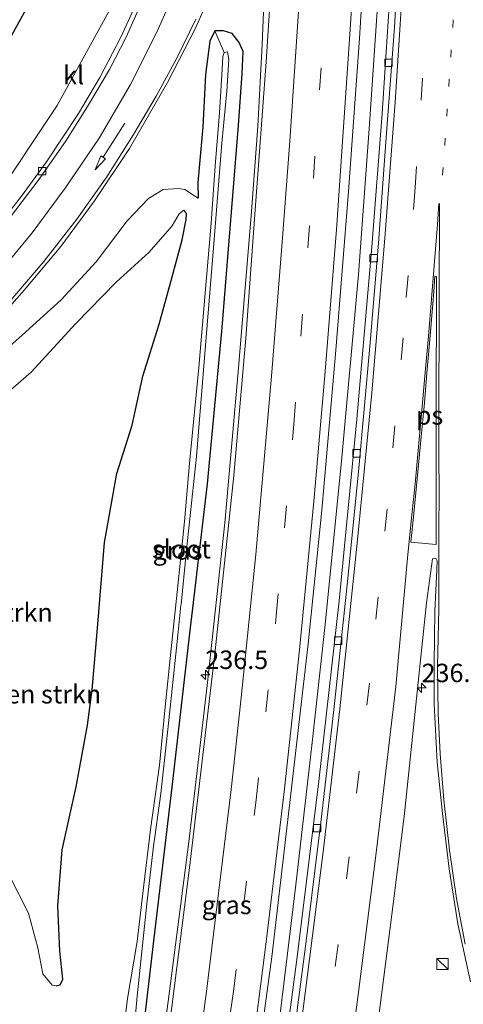
# Model space of a CAD drawing. Units: metres. Extents: x 80000 to 90006, y 387500 to 393751.
# Drawn here: x 80553 to 80613, y 388445 to 388578 of the extents above; entities that cross this region are included whole.
import ezdxf
from ezdxf.enums import TextEntityAlignment as Align

# ---------------------------------------------------------------- set-up
doc = ezdxf.new("R2010")
doc.units = ezdxf.units.M
doc.linetypes.add('VW-1-3_STREEP', pattern=[4, 1, -3])
doc.linetypes.add('VW-3-9_STREEP', pattern=[12, 3, -9])
doc.layers.get('0').update_dxf_attribs({"lineweight": 25})
for name, color, linetype, lineweight in [('B-ME-AM-KILOMETR-S-B1', 7, 'Continuous', 18), ('B-ME-BV-GELEIDECONSTRUCTIE-GELEIDERAIL-L-B1', 213, 'BV-GELEIDERAIL', 18), ('B-ME-GR-BOMENSTRUIKEN-GV-B6', 93, 'Continuous', 18), ('B-ME-GR-BOOM-GV-B6', 93, 'Continuous', 18), ('B-ME-GW-INSTEEKWATERGANG-L-B1', 10, 'Continuous', 25), ('B-ME-GW-KRUINLIJN-L-B1', 93, 'Continuous', 18), ('B-ME-GW-TEENLIJN-L-B1', 93, 'Continuous', 18), ('B-ME-IE-GRASLAND-GV-B6', 93, 'Continuous', 18), ('B-ME-IE-INRICHTINGSELEMENT-S-B1', 253, 'Continuous', 18), ('B-ME-KG-KADASTRAAL-OPNAMEDTMGRENS-L-B1', 10, 'Continuous', 25), ('B-ME-OG-WATER-GV-B6', 153, 'Continuous', 18), ('B-ME-VH-VERH_SOORT-BETON-OVERIG-GV-B6', 8, 'IE-TERREINAFSCHEIDING-NATUURLIJK-HOUTWAL', 18), ('B-ME-VH-VERH_SOORT-BITUMEN-GV-B6', 8, 'IE-TERREINAFSCHEIDING-NATUURLIJK-HOUTWAL', 18), ('B-ME-VH-VERH_SOORT-KLINKERS-GV-B6', 8, 'IE-TERREINAFSCHEIDING-NATUURLIJK-HOUTWAL', 18), ('B-ME-VV-KOLK-S-B1', 8, 'Continuous', 18), ('B-ME-VW-MARKERING-13STREEP-045-L-B1', 255, 'VW-1-3_STREEP', 18), ('B-ME-VW-MARKERING-39STREEP-015-L-B1', 255, 'VW-3-9_STREEP', 18), ('B-ME-VW-MARKERING-PIJLRD750-S-B1', 7, 'Continuous', 18), ('B-ME-VW-MARKERING-STREEP-015-L-B1', 7, 'Continuous', 18), ('B-ME-VW-MARKERING-VLAKMARK-GV-B6', 7, 'Continuous', 18)]:
    doc.layers.add(name, color=color, linetype=linetype, lineweight=lineweight)
doc.styles.add('NLCS-ISO', font='NLCS-ISO.TTF')
doc.linetypes.add('BV-GELEIDERAIL', pattern='A,10,-3,[108,NLCS.SHX,S=1,R=0,X=0,Y=0],-3', length=16)
doc.linetypes.add('IE-TERREINAFSCHEIDING-NATUURLIJK-HOUTWAL', pattern='A,7,-1.5,[67,NLCS.SHX,S=0.75,R=45,X=0,Y=0],-1.5,7,-1.5,[70,NLCS.SHX,S=0.75,R=0,X=0,Y=0],-1.5', length=20)

# ---------------------------------------------------------------- blocks, each defined once
blk = doc.blocks.new('kast')
blk.add_line((-0.75, -0.75), (0.75, 0.75))
blk.add_lwpolyline([(-0.75, 0.75), (0.75, 0.75), (0.75, -0.75), (-0.75, -0.75)], close=True)
blk = doc.blocks.new('hecto')
for p, q in [((0, 0.625), (-0.625, 0)), ((0, -0.625), (0, 0.625)), ((-0.625, 0), (0.625, 0)), ((0.625, 0), (0, -0.625))]:
    blk.add_line(p, q)
blk = doc.blocks.new('kolk')
blk.add_lwpolyline([(-0.5, -0.5), (0.5, -0.5), (0.5, 0.5), (-0.5, 0.5)], close=True)
blk = doc.blocks.new('pijl')
for p, q in [((0, 0, 0.1), (5.45, 0, 0.1)), ((7.5, 0, 0.1), (5.45, 0.375, 0.1)), ((5.45, 0.375, 0.1), (5.45, -0.375, 0.1)), ((5.45, -0.375, 0.1), (7.5, 0, 0.1))]:
    blk.add_line(p, q)

msp = doc.modelspace()

# ---------------------------------------------------------------- linework, layer by layer
at = {"layer": 'B-ME-BV-GELEIDECONSTRUCTIE-GELEIDERAIL-L-B1'}
for points in [[(80605.7956, 388652.3974, 8.544), (80605.0218, 388638.9898, 8.552), (80603.5768, 388616.6248, 8.607), (80601.9635, 388591.4086, 8.584), (80600.044, 388563.4368, 8.619), (80598.6133, 388543.6872, 8.615), (80596.2934, 388518.3705, 8.576), (80594.0082, 388495.7912, 8.576), (80592.274, 388479.8137, 8.607), (80590.0905, 388460.8912, 8.623), (80587.2218, 388437.4644, 8.584), (80584.5006, 388418.6909, 8.6212), (80583.1827, 388409.8013, 8.639), (80578.9353, 388381.9217, 8.584), (80576.415, 388367.7126, 8.631), (80573.888, 388353.213, 8.646), (80570.9152, 388337.4778, 8.65), (80569.712, 388330.8884, 8.674), (80567.222, 388323.18, 8.666), (80560.134, 388290.377, 8.686), (80559.21, 388283.649, 8.654), (80558.8736, 388277.2164, 8.65), (80557.4831, 388270.8881, 8.623), (80555.8839, 388264.0653, 8.635)], [(80566.594, 388406.082, 7.916), (80567.694, 388412.346, 8.128), (80569.075, 388419.976, 8.442), (80570.226, 388426.835, 8.623), (80572.772, 388445.065, 8.623), (80575.559, 388466.74, 8.56), (80578.068, 388487.959, 8.599), (80580.433, 388510.006, 8.568), (80582.263, 388530.459, 8.568), (80584.057, 388552.208, 8.56), (80584.951, 388563.783, 8.509), (80585.511, 388574.864, 8.148), (80585.941, 388584.898, 7.803)]]:
    msp.add_polyline3d(points, dxfattribs=at)
at = {"layer": 'B-ME-GR-BOMENSTRUIKEN-GV-B6'}
for points in [[(80547.438, 388530.569, 8.529), (80552.931, 388535.471, 8.203), (80558.255, 388540.23, 7.999), (80562.989, 388545.377, 7.932), (80567.197, 388550.947, 7.908), (80570.106, 388553.995, 7.881), (80572.096, 388555.215, 7.873), (80574.145, 388555.316, 7.877), (80575.043, 388555.223, 7.877), (80576.323, 388554.356, 7.854), (80576.83, 388554.049, 7.854), (80576.801, 388556.155, 7.842), (80577.447, 388563.711, 7.881), (80577.844, 388570.807, 7.838), (80578.418, 388575.331, 7.795), (80579.09, 388576.708, 7.704), (80580.345, 388573.769, 6.704), (80580.204, 388573.225, 6.704), (80580.087, 388571.522, 6.704), (80579.709, 388565.582, 6.704), (80579.158, 388558.433, 6.704), (80578.595, 388550.654, 6.704), (80577.786, 388541.147, 6.704), (80576.94, 388531.072, 6.704), (80575.646, 388518.073, 6.704), (80574.968, 388510.181, 6.704), (80574.067, 388501.478, 6.704), (80573.163, 388492.897, 6.704), (80572.307, 388484.607, 6.704), (80571.58, 388477.118, 6.704), (80570.345, 388468.415, 6.704), (80569.456, 388460.892, 6.704), (80568.551, 388453.233, 6.704), (80567.254, 388445.512, 6.704), (80566.718, 388441.099, 6.704)], [(80557.57, 388447.196, 11.198), (80558.119, 388447.346, 11.194), (80558.462, 388448.105, 11.288), (80558.074, 388451.903, 11.904), (80557.769, 388458.077, 12.591), (80558.358, 388465.669, 13.062), (80560.292, 388474.182, 13.717), (80561.817, 388482.562, 14.125), (80562.457, 388487.368, 14.031), (80563.166, 388495.718, 13.811), (80564.131, 388507.323, 12.999), (80565.81, 388516.689, 12.171), (80567.888, 388523.244, 11.331), (80569.32, 388529.873, 10.507), (80571.554, 388536.95, 9.859), (80573.321, 388543.347, 9.376), (80574.652, 388548.374, 9.204), (80575.208, 388551.155, 9.172), (80575.235, 388551.909, 9.161), (80574.897, 388552.393, 8.317), (80574.235, 388551.884, 8.332), (80573.295, 388550.272, 8.584), (80570.201, 388546.704, 9.215), (80565.721, 388542.652, 10.012), (80560.24, 388537.029, 11.355), (80554.167, 388530.417, 11.767), (80548.222, 388525.307, 11.468)], [(80551.304, 388461.927, 12.234), (80553.816, 388457.06, 12.281), (80555.09, 388452.347, 11.621), (80555.756, 388448.848, 11.374), (80557.002, 388447.324, 11.217), (80557.57, 388447.196, 11.198)]]:
    msp.add_polyline3d(points, dxfattribs=at)
at = {"layer": 'B-ME-GR-BOOM-GV-B6'}
for points in [[(80550.543, 388574.324, 10.935), (80555.476, 388583.335, 11.048)], [(80568.633, 388580.88, 7.406), (80566.35, 388575.863, 7.453), (80563.477, 388570.4, 7.559), (80560.588, 388565.493, 7.571), (80556.256, 388558.95, 7.759), (80552.879, 388554.317, 7.905), (80549.278, 388549.798, 7.983)], [(80564.964, 388579.839, 7.434), (80557.72, 388566.613, 7.5), (80548.567, 388552.963, 7.834)], [(80548.567, 388552.963, 7.834), (80557.72, 388566.613, 7.5), (80564.964, 388579.839, 7.434)], [(80548.222, 388525.307, 11.468), (80554.167, 388530.417, 11.767), (80560.24, 388537.029, 11.355), (80565.721, 388542.652, 10.012), (80570.201, 388546.704, 9.215), (80573.295, 388550.272, 8.584), (80574.235, 388551.884, 8.332), (80574.897, 388552.393, 8.317), (80575.235, 388551.909, 9.161), (80575.208, 388551.155, 9.172), (80574.652, 388548.374, 9.204), (80573.321, 388543.347, 9.376), (80571.554, 388536.95, 9.859), (80569.32, 388529.873, 10.507), (80567.888, 388523.244, 11.331), (80565.81, 388516.689, 12.171), (80564.131, 388507.323, 12.999), (80563.166, 388495.718, 13.811), (80562.457, 388487.368, 14.031), (80561.817, 388482.562, 14.125), (80560.292, 388474.182, 13.717), (80558.358, 388465.669, 13.062), (80557.769, 388458.077, 12.591), (80558.074, 388451.903, 11.904), (80558.462, 388448.105, 11.288), (80558.119, 388447.346, 11.194), (80557.57, 388447.196, 11.198), (80557.002, 388447.324, 11.217), (80555.756, 388448.848, 11.374), (80555.09, 388452.347, 11.621), (80553.816, 388457.06, 12.281), (80551.304, 388461.927, 12.234)]]:
    msp.add_polyline3d(points, dxfattribs=at)
at = {"layer": 'B-ME-GW-INSTEEKWATERGANG-L-B1'}
for points in [[(80565.128, 388435.961, 7.783), (80566.146, 388435.845, 7.779), (80567.542, 388435.818, 7.775), (80568.544, 388436.714, 7.748), (80569.105, 388438.624, 7.748), (80570.85, 388453.696, 7.704), (80573.288, 388474.172, 7.634), (80575.616, 388494.245, 7.63), (80578.101, 388515.288, 7.661), (80580.068, 388535.942, 7.689), (80581.519, 388554.407, 7.799), (80582.295, 388563.87, 7.661), (80582.819, 388570.935, 7.673), (80582.956, 388573.937, 7.657), (80582.376, 388575.12, 7.602), (80581.434, 388576.342, 7.606), (80580.294, 388576.699, 7.661), (80579.09, 388576.708, 7.704), (80578.418, 388575.331, 7.795), (80577.844, 388570.807, 7.838), (80577.447, 388563.711, 7.881), (80576.801, 388556.155, 7.842), (80576.83, 388554.049, 7.854)], [(80557.57, 388447.196, 11.198), (80558.119, 388447.346, 11.194), (80558.462, 388448.105, 11.288), (80558.074, 388451.903, 11.904), (80557.769, 388458.077, 12.591), (80558.358, 388465.669, 13.062), (80560.292, 388474.182, 13.717), (80561.817, 388482.562, 14.125), (80562.457, 388487.368, 14.031), (80563.166, 388495.718, 13.811), (80564.131, 388507.323, 12.999), (80565.81, 388516.689, 12.171), (80567.888, 388523.244, 11.331), (80569.32, 388529.873, 10.507), (80571.554, 388536.95, 9.859), (80573.321, 388543.347, 9.376), (80574.652, 388548.374, 9.204), (80575.208, 388551.155, 9.172), (80575.235, 388551.909, 9.161)]]:
    msp.add_polyline3d(points, dxfattribs=at)
at = {"layer": 'B-ME-GW-KRUINLIJN-L-B1'}
for points in [[(80548.222, 388525.307, 11.468), (80554.167, 388530.417, 11.767), (80560.24, 388537.029, 11.355), (80565.721, 388542.652, 10.012), (80570.201, 388546.704, 9.215), (80573.295, 388550.272, 8.584), (80574.235, 388551.884, 8.332), (80574.897, 388552.393, 8.317), (80575.235, 388551.909, 9.161)], [(80557.57, 388447.196, 11.198), (80557.002, 388447.324, 11.217), (80555.756, 388448.848, 11.374), (80555.09, 388452.347, 11.621), (80553.816, 388457.06, 12.281), (80551.304, 388461.927, 12.234)]]:
    msp.add_polyline3d(points, dxfattribs=at)
at = {"layer": 'B-ME-GW-TEENLIJN-L-B1'}
for points in [[(80457.87, 388466.715, 11.582), (80461.528, 388469.79, 11.535), (80468.708, 388476.45, 11.268), (80477.568, 388483.392, 11.001), (80486.952, 388490.611, 10.566), (80494.126, 388498.01, 10.258), (80496.724, 388500.69, 10.146), (80508.097, 388511.232, 9.769), (80520.28, 388521.92, 9.227), (80533.624, 388534.228, 8.654), (80540.887, 388542.032, 8.301), (80548.567, 388552.963, 7.834), (80557.72, 388566.613, 7.5), (80564.964, 388579.839, 7.434), (80570.353, 388591.858, 7.489), (80574.922, 388605.792, 7.508), (80578.172, 388617.88, 7.551), (80580.129, 388629.825, 7.517), (80581.123, 388635.89, 7.5), (80582.579, 388653.98, 7.47)], [(80576.83, 388554.049, 7.854), (80576.323, 388554.356, 7.854), (80575.043, 388555.223, 7.877), (80574.145, 388555.316, 7.877), (80572.096, 388555.215, 7.873), (80570.106, 388553.995, 7.881), (80567.197, 388550.947, 7.908), (80562.989, 388545.377, 7.932), (80558.255, 388540.23, 7.999), (80552.931, 388535.471, 8.203), (80547.438, 388530.569, 8.529)]]:
    msp.add_polyline3d(points, dxfattribs=at)
at = {"layer": 'B-ME-IE-GRASLAND-GV-B6'}
for points in [[(80591.774, 388493.608, 7.999), (80593.618, 388511.732, 7.995), (80595.515, 388533.417, 7.987), (80597.248, 388554.938, 7.991), (80598.748, 388575.694, 7.991), (80599.909, 388594.925, 7.975)], [(80587.114, 388588.686, 7.752), (80586.069, 388572.499, 7.752), (80584.57, 388552.431, 7.83), (80583.289, 388535.043, 7.814), (80581.696, 388516.405, 7.806), (80579.081, 388492.237, 7.806), (80575.675, 388463.2, 7.755), (80572.529, 388438.679, 7.814)], [(80603.184, 388586.333, 7.865), (80601.794, 388565.504, 7.865), (80600.423, 388547.414, 7.873), (80598.38, 388524.052, 7.885), (80595.987, 388499.432, 7.901), (80593.213, 388474.97, 7.877), (80590.226, 388450.775, 7.877), (80587.2, 388427.929, 7.877), (80583.842, 388405.132, 7.885), (80580.398, 388383.044, 7.893), (80576.533, 388360.889, 7.897), (80572.947, 388340.497, 7.857)], [(80459.222, 388455.194, 11.785), (80462.671, 388458.216, 11.665), (80474.068, 388468.236, 11.425), (80486.542, 388479.253, 10.938), (80499.898, 388491.056, 10.413), (80512.942, 388502.63, 9.863), (80524.264, 388512.737, 9.471), (80532.831, 388520.846, 9.121), (80540.219, 388527.742, 8.756), (80546.876, 388534.431, 8.474), (80553.234, 388541.555, 8.199), (80558.215, 388547.493, 8.058), (80562.774, 388553.655, 8.011), (80567.511, 388560.779, 7.924), (80572.69, 388569.692, 7.81), (80576.539, 388577.177, 7.783), (80579.572, 388584.254, 7.74)], [(80569.105, 388438.624, 7.748), (80570.85, 388453.696, 7.704), (80573.288, 388474.172, 7.634), (80575.616, 388494.245, 7.63), (80578.101, 388515.288, 7.661), (80580.068, 388535.942, 7.689), (80581.519, 388554.407, 7.799), (80582.295, 388563.87, 7.661), (80582.819, 388570.935, 7.673), (80582.956, 388573.937, 7.657), (80582.376, 388575.12, 7.602), (80581.434, 388576.342, 7.606), (80580.294, 388576.699, 7.661), (80579.09, 388576.708, 7.704), (80578.418, 388575.331, 7.795), (80577.844, 388570.807, 7.838), (80577.447, 388563.711, 7.881), (80576.801, 388556.155, 7.842), (80576.83, 388554.049, 7.854), (80576.323, 388554.356, 7.854), (80575.043, 388555.223, 7.877), (80574.145, 388555.316, 7.877), (80572.096, 388555.215, 7.873), (80570.106, 388553.995, 7.881), (80567.197, 388550.947, 7.908), (80562.989, 388545.377, 7.932), (80558.255, 388540.23, 7.999), (80552.931, 388535.471, 8.203), (80547.438, 388530.569, 8.529)], [(80580.345, 388573.769, 6.704), (80579.09, 388576.708, 7.704), (80580.294, 388576.699, 7.661), (80581.434, 388576.342, 7.606), (80582.376, 388575.12, 7.602), (80582.956, 388573.937, 7.657), (80582.819, 388570.935, 7.673), (80582.295, 388563.87, 7.661), (80581.519, 388554.407, 7.799), (80580.068, 388535.942, 7.689), (80578.101, 388515.288, 7.661), (80575.616, 388494.245, 7.63), (80573.288, 388474.172, 7.634), (80570.85, 388453.696, 7.704), (80569.105, 388438.624, 7.748)], [(80568.186, 388441.881, 6.704), (80568.552, 388445.832, 6.704), (80569.122, 388451.397, 6.704), (80569.848, 388458.35, 6.704), (80570.744, 388465.786, 6.704), (80571.76, 388473.274, 6.704), (80572.517, 388480.296, 6.704), (80573.216, 388486.63, 6.704), (80574.067, 388494.786, 6.704), (80574.497, 388498.825, 6.704), (80574.507, 388498.924, 6.704), (80575.266, 388506.35, 6.704), (80576.625, 388518.993, 6.704), (80577.834, 388534.04, 6.704), (80578.927, 388547.296, 6.704), (80580.055, 388561.499, 6.704), (80580.736, 388568.516, 6.704), (80580.987, 388572.851, 6.704), (80580.795, 388573.866, 6.704), (80580.345, 388573.769, 6.704)], [(80584.979, 388339.22, 8.148), (80586.663, 388348.68, 8.14), (80589.862, 388367.788, 8.124), (80592.736, 388385.076, 8.148), (80595.472, 388402.195, 8.156), (80598.046, 388418.853, 8.164), (80600.209, 388434.437, 8.132), (80601.536, 388444.567, 8.136), (80603.098, 388456.87, 8.148), (80604.783, 388470.186, 8.144), (80606.482, 388486.168, 8.152), (80607.808, 388499.133, 8.156), (80608.629, 388505.128, 8.124), (80609.069, 388505.217, 8.183), (80609.265, 388504.834, 8.171), (80609.212, 388503.61, 8.16), (80608.952, 388498.023, 8.101), (80608.853, 388490.803, 8.089), (80608.885, 388485.394, 8.046), (80609.277, 388477.534, 8.042), (80609.985, 388470.588, 8.05), (80610.879, 388463.079, 8.046), (80612.064, 388455.6, 8.073), (80613.81, 388447.743, 8.124)], [(80569.179, 388340.564, 8.026), (80572.535, 388359.166, 7.983), (80576.26, 388381.129, 7.983), (80579.896, 388404.079, 8.05), (80583.062, 388424.845, 8.011), (80584.494, 388433.861, 7.995), (80586.848, 388451.123, 8.022), (80589.422, 388473.27, 8.03), (80591.774, 388493.608, 7.999)]]:
    msp.add_polyline3d(points, dxfattribs=at)
at = {"layer": 'B-ME-KG-KADASTRAAL-OPNAMEDTMGRENS-L-B1'}
msp.add_polyline3d([(80457.441, 388439.275, 12.099), (80452.434, 388444.904, 11.964), (80451.908, 388444.728, 11.98), (80451.257, 388444.707, 11.979), (80450.63, 388444.907, 11.97), (80450.209, 388445.319, 11.944), (80450.046, 388445.953, 11.963), (80450.076, 388446.495, 11.949), (80450.246, 388446.998, 11.952), (80446.203, 388452.4553, 11.8645), (80446.1518, 388452.8128, 11.8517), (80446.017, 388453.0211, 11.851), (80445.7849, 388453.1499, 11.8554), (80441.7593, 388457.7172, 11.8425), (80440.437, 388458.2334, 11.844), (80438.7261, 388459.1732, 11.857), (80439.6672, 388461.0761, 12.0475), (80439.493, 388462.563, 12.187), (80531.807, 388546.355, 10.644), (80537.812, 388555.2, 10.672), (80544.862, 388564.731, 10.758), (80550.543, 388574.324, 10.935), (80555.476, 388583.335, 11.048)], dxfattribs=at)
at = {"layer": 'B-ME-OG-WATER-GV-B6'}
for points in [[(80566.718, 388441.099, 6.704), (80567.254, 388445.512, 6.704), (80568.551, 388453.233, 6.704), (80569.456, 388460.892, 6.704), (80570.345, 388468.415, 6.704), (80571.58, 388477.118, 6.704), (80572.307, 388484.607, 6.704), (80573.163, 388492.897, 6.704), (80574.067, 388501.478, 6.704), (80574.968, 388510.181, 6.704), (80575.646, 388518.073, 6.704), (80576.94, 388531.072, 6.704), (80577.786, 388541.147, 6.704), (80578.595, 388550.654, 6.704), (80579.158, 388558.433, 6.704), (80579.709, 388565.582, 6.704), (80580.087, 388571.522, 6.704), (80580.204, 388573.225, 6.704), (80580.345, 388573.769, 6.704)], [(80580.345, 388573.769, 6.704), (80580.795, 388573.866, 6.704), (80580.987, 388572.851, 6.704), (80580.736, 388568.516, 6.704), (80580.055, 388561.499, 6.704), (80578.927, 388547.296, 6.704), (80577.834, 388534.04, 6.704), (80576.625, 388518.993, 6.704), (80575.266, 388506.35, 6.704), (80574.507, 388498.924, 6.704), (80574.497, 388498.825, 6.704), (80574.067, 388494.786, 6.704), (80573.216, 388486.63, 6.704), (80572.517, 388480.296, 6.704), (80571.76, 388473.274, 6.704), (80570.744, 388465.786, 6.704), (80569.848, 388458.35, 6.704), (80569.122, 388451.397, 6.704), (80568.552, 388445.832, 6.704), (80568.186, 388441.881, 6.704)]]:
    msp.add_polyline3d(points, dxfattribs=at)
at = {"layer": 'B-ME-VH-VERH_SOORT-BETON-OVERIG-GV-B6'}
for points in [[(80604.254, 388590.873, 7.893), (80603.461, 388577.215, 7.893), (80602.366, 388562.245, 7.908), (80601.322, 388547.913, 7.905), (80600.142, 388533.908, 7.897), (80598.604, 388516.896, 7.897), (80597.064, 388501.597, 7.881), (80595.258, 388484.62, 7.873), (80593.532, 388469.775, 7.865), (80591.457, 388452.891, 7.834), (80589.292, 388436.343, 7.85), (80587.205, 388421.591, 7.865), (80584.809, 388405.452, 7.854), (80582.892, 388393.145, 7.873), (80580.525, 388378.304, 7.877), (80577.913, 388363.179, 7.877), (80575.385, 388348.762, 7.912), (80572.848, 388335.23, 7.881)], [(80590.226, 388450.775, 7.877), (80593.213, 388474.97, 7.877), (80595.987, 388499.432, 7.901), (80598.38, 388524.052, 7.885), (80600.423, 388547.414, 7.873), (80601.794, 388565.504, 7.865), (80603.184, 388586.333, 7.865)], [(80572.947, 388340.497, 7.857), (80576.533, 388360.889, 7.897), (80580.398, 388383.044, 7.893), (80583.842, 388405.132, 7.885), (80587.2, 388427.929, 7.877), (80590.226, 388450.775, 7.877)]]:
    msp.add_polyline3d(points, dxfattribs=at)
at = {"layer": 'B-ME-VH-VERH_SOORT-BITUMEN-GV-B6'}
for points in [[(80601.215, 388615.658, 7.991), (80599.909, 388594.925, 7.975), (80598.748, 388575.694, 7.991), (80597.248, 388554.938, 7.991), (80595.515, 388533.417, 7.987), (80593.618, 388511.732, 7.995), (80591.774, 388493.608, 7.999), (80589.422, 388473.27, 8.03), (80586.848, 388451.123, 8.022), (80584.494, 388433.861, 7.995), (80583.062, 388424.845, 8.011), (80579.896, 388404.079, 8.05), (80576.26, 388381.129, 7.983), (80572.535, 388359.166, 7.983), (80569.179, 388340.564, 8.026)], [(80572.848, 388335.23, 7.881), (80575.385, 388348.762, 7.912), (80577.913, 388363.179, 7.877), (80580.525, 388378.304, 7.877), (80582.892, 388393.145, 7.873), (80584.809, 388405.452, 7.854), (80587.205, 388421.591, 7.865), (80589.292, 388436.343, 7.85), (80591.457, 388452.891, 7.834), (80593.532, 388469.775, 7.865), (80595.258, 388484.62, 7.873), (80597.064, 388501.597, 7.881), (80598.604, 388516.896, 7.897), (80600.142, 388533.908, 7.897), (80601.322, 388547.913, 7.905), (80602.366, 388562.245, 7.908), (80603.461, 388577.215, 7.893), (80604.254, 388590.873, 7.893)], [(80572.529, 388438.679, 7.814), (80575.675, 388463.2, 7.755), (80579.081, 388492.237, 7.806), (80581.696, 388516.405, 7.806), (80583.289, 388535.043, 7.814), (80584.57, 388552.431, 7.83), (80586.069, 388572.499, 7.752), (80587.114, 388588.686, 7.752)], [(80579.572, 388584.254, 7.74), (80576.539, 388577.177, 7.783), (80572.69, 388569.692, 7.81), (80567.511, 388560.779, 7.924), (80562.774, 388553.655, 8.011), (80558.215, 388547.493, 8.058), (80553.234, 388541.555, 8.199), (80546.876, 388534.431, 8.474), (80540.219, 388527.742, 8.756), (80532.831, 388520.846, 9.121), (80524.264, 388512.737, 9.471), (80512.942, 388502.63, 9.863), (80499.898, 388491.056, 10.413), (80486.542, 388479.253, 10.938), (80474.068, 388468.236, 11.425), (80462.671, 388458.216, 11.665), (80459.222, 388455.194, 11.785)], [(80550.65, 388550.549, 7.873), (80555.104, 388556.406, 7.755), (80558.816, 388561.695, 7.653), (80561.827, 388566.454, 7.559), (80564.8, 388571.455, 7.496), (80567.064, 388575.868, 7.461), (80569.215, 388580.762, 7.386)], [(80613.81, 388447.743, 8.124), (80612.064, 388455.6, 8.073), (80610.879, 388463.079, 8.046), (80609.985, 388470.588, 8.05), (80609.277, 388477.534, 8.042), (80608.885, 388485.394, 8.046), (80608.853, 388490.803, 8.089), (80608.952, 388498.023, 8.101), (80609.212, 388503.61, 8.16), (80609.265, 388504.834, 8.171), (80609.069, 388505.217, 8.183), (80608.629, 388505.128, 8.124), (80607.808, 388499.133, 8.156), (80606.482, 388486.168, 8.152), (80604.783, 388470.186, 8.144), (80603.098, 388456.87, 8.148), (80601.536, 388444.567, 8.136), (80600.209, 388434.437, 8.132), (80598.046, 388418.853, 8.164), (80595.472, 388402.195, 8.156), (80592.736, 388385.076, 8.148), (80589.862, 388367.788, 8.124), (80586.663, 388348.68, 8.14), (80584.979, 388339.22, 8.148)]]:
    msp.add_polyline3d(points, dxfattribs=at)
at = {"layer": 'B-ME-VH-VERH_SOORT-KLINKERS-GV-B6'}
msp.add_polyline3d([(80569.215, 388580.762, 7.386), (80567.064, 388575.868, 7.461), (80564.8, 388571.455, 7.496), (80561.827, 388566.454, 7.559), (80558.816, 388561.695, 7.653), (80555.104, 388556.406, 7.755), (80550.65, 388550.549, 7.873), (80543.845, 388542.691, 8.207), (80537.479, 388536.054, 8.482), (80528.146, 388527.204, 8.85), (80527.829, 388527.538, 8.85), (80531.846, 388531.382, 8.709), (80537.302, 388536.757, 8.434), (80541.231, 388540.769, 8.321), (80545.128, 388545.056, 8.14), (80549.278, 388549.798, 7.983), (80552.879, 388554.317, 7.905), (80556.256, 388558.95, 7.759), (80560.588, 388565.493, 7.571), (80563.477, 388570.4, 7.559), (80566.35, 388575.863, 7.453), (80568.633, 388580.88, 7.406)], dxfattribs=at)
at = {"layer": 'B-ME-VW-MARKERING-13STREEP-045-L-B1'}
msp.add_polyline3d([(80615.8621, 388651.7156, 7.9573), (80615.7689, 388650.1273, 7.9645), (80615.2732, 388641.1029, 7.967), (80614.8226, 388634.1341, 7.9987), (80614.3611, 388626.1305, 8.0282), (80614.0047, 388618.1341, 8.071), (80613.4564, 388609.1344, 8.1044), (80612.9513, 388601.1191, 8.1242), (80612.5156, 388594.1463, 8.1681), (80612.0033, 388586.1957, 8.1915), (80611.4477, 388578.156, 8.2079), (80610.9181, 388570.1492, 8.2172), (80610.3669, 388562.1528, 8.2124), (80609.9826, 388557.1091, 8.1986)], dxfattribs=at)
at = {"layer": 'B-ME-VW-MARKERING-39STREEP-015-L-B1'}
for points in [[(80549.156, 388264.865, 7.92), (80552.708, 388280.246, 7.979), (80555.371, 388292.337, 7.979), (80562.881, 388329.172, 7.983), (80568.728, 388361.81, 7.952), (80576.259, 388408.049, 7.999), (80581.621, 388446.463, 7.995), (80584.711, 388472.442, 7.995), (80587.43, 388497.378, 8.003), (80589.821, 388523.361, 8.003), (80592.476, 388556.751, 7.956), (80594.143, 388580.933, 7.952), (80595.078, 388595.951, 7.952), (80596.48, 388618.852, 7.928), (80597.864, 388642.329, 7.963), (80598.497, 388652.784, 7.902)], [(80612.368, 388652.04, 7.847), (80610.971, 388629.235, 7.857), (80609.553, 388605.777, 7.932), (80608.117, 388582.285, 8.011), (80606.291, 388555.493, 8.018), (80604.642, 388535.107, 8.062), (80602.479, 388511.85, 8.05), (80600.074, 388488.243, 8.065), (80597.333, 388464.704, 8.069), (80594.367, 388441.432, 8.081), (80591.079, 388417.92, 8.046), (80588.886, 388403.272, 8.03), (80585.757, 388383.15, 8.018), (80579.733, 388348.073, 8.054), (80574.734, 388321.72, 8.022), (80565.716, 388277.712, 7.991), (80562.61, 388263.762, 7.967)]]:
    msp.add_polyline3d(points, dxfattribs=at)
at = {"layer": 'B-ME-VW-MARKERING-STREEP-015-L-B1'}
for points in [[(80602.078, 388652.474, 7.961), (80601.305, 388639.988, 8.018), (80599.671, 388611.831, 7.983), (80597.471, 388576.913, 8.014), (80595.601, 388549.799, 8.007), (80594.088, 388530.528, 8.018), (80592.551, 388512.874, 8.018), (80590.582, 388492.763, 8.026), (80588.543, 388473.918, 8.03), (80586.127, 388453.543, 8.022), (80583.889, 388436.165, 8.038), (80581.457, 388418.469, 8.046), (80578.893, 388401.339, 8.042), (80574.842, 388376.269, 7.971), (80570.669, 388351.812, 7.983), (80566.704, 388330.134, 8.011), (80565.523, 388323.955, 8.011), (80558.829, 388291.331, 7.967), (80555.973, 388278.46, 8.003), (80552.729, 388264.391, 7.987)], [(80608.798, 388652.367, 7.855), (80607.593, 388632.276, 7.854), (80606.119, 388607.94, 7.916), (80604.972, 388588.887, 7.928), (80603.567, 388567.062, 7.924), (80602.169, 388548.596, 7.932), (80600.403, 388527.629, 7.956), (80598.479, 388507.716, 7.948), (80596.043, 388484.761, 7.92), (80593.806, 388465.363, 7.956), (80591.087, 388444.075, 7.928), (80588.407, 388424.594, 7.928), (80585.089, 388402.483, 7.952), (80581.48, 388379.552, 7.952), (80577.874, 388358.454, 7.96), (80574.49, 388339.925, 7.908), (80570.477, 388318.83, 7.885), (80563.423, 388284.451, 7.885), (80561.242, 388274.466, 7.881), (80558.862, 388263.855, 7.881)], [(80594.761, 388653.0989, 7.9438), (80594.6264, 388650.8195, 7.943), (80594.3287, 388645.7813, 7.934), (80594.0192, 388640.7664, 7.9268), (80593.7225, 388635.7405, 7.9285), (80593.4367, 388630.7239, 7.9391), (80593.134, 388625.712, 7.936), (80592.8164, 388620.6712, 7.9307), (80592.537, 388615.6395, 7.9359), (80592.2333, 388610.624, 7.9345), (80591.956, 388603.801, 7.85), (80590.535, 388580.714, 7.854), (80589.255, 388561.778, 7.861), (80588.244, 388548.039, 7.877), (80586.787, 388529.902, 7.881), (80584.641, 388505.686, 7.924), (80582.628, 388485.882, 7.908), (80581.327, 388473.853, 7.916), (80577.967, 388446.451, 7.944), (80575.36, 388427.041, 7.967), (80572.995, 388410.639, 7.991), (80570.521, 388394.664, 7.971), (80568.737, 388383.707, 7.96)], [(80456.96, 388457.894, 11.706), (80462.647, 388462.981, 11.555), (80474.028, 388473.15, 11.288), (80487.695, 388485.476, 10.695), (80498.938, 388495.516, 10.314), (80502.486, 388498.691, 10.193), (80509.045, 388504.592, 9.93), (80516.953, 388511.758, 9.6), (80525.769, 388519.798, 9.219), (80533.133, 388526.732, 8.894), (80538.96, 388532.314, 8.599), (80544.485, 388537.995, 8.383), (80549.428, 388543.436, 8.124), (80554.301, 388549.347, 7.94), (80558.798, 388555.384, 7.873), (80563.393, 388562.177, 7.755), (80567.655, 388569.42, 7.681), (80571.291, 388576.642, 7.61), (80574.8, 388584.691, 7.646)], [(80576.513, 388578.294, 7.759), (80573.933, 388573.022, 7.716), (80571.14, 388567.871, 7.826), (80568.051, 388562.655, 7.861), (80564.426, 388556.923, 7.924), (80560.346, 388551.165, 8.003), (80555.887, 388545.446, 8.113), (80551.187, 388539.944, 8.258), (80545.536, 388533.728, 8.478), (80538.448, 388526.67, 8.796), (80530.58, 388519.263, 9.129), (80521.1, 388510.467, 9.545), (80511.821, 388502.167, 9.957), (80501.025, 388492.594, 10.377), (80489.658, 388482.555, 10.813), (80479.643, 388473.708, 11.225), (80469.506, 388464.762, 11.523), (80460.2066, 388456.5589, 11.7138), (80458.9465, 388455.4422, 11.7296)], [(80609.4989, 388553.2905, 8.2012), (80609.3213, 388550.4384, 8.1954), (80608.9059, 388545.4171, 8.2032), (80608.5103, 388540.3846, 8.2037), (80608.0796, 388535.3259, 8.2187), (80607.6614, 388530.3792, 8.197), (80607.1815, 388525.2718, 8.2289), (80606.7324, 388520.2862, 8.2161), (80606.2909, 388515.3093, 8.1955), (80605.7562, 388510.227, 8.2292), (80605.2474, 388505.2039, 8.2399), (80604.7691, 388500.2558, 8.2287), (80603.647, 388487.823, 8.105), (80601.07, 388465.976, 8.128), (80598.569, 388445.973, 8.124), (80597.052, 388434.721, 8.109)], [(80609.5735, 388553.3132, 8.2027), (80609.5697, 388549.38, 8.2059), (80609.5521, 388544.327, 8.206), (80609.546, 388539.2704, 8.2088), (80609.5249, 388534.2477, 8.2145), (80609.5137, 388529.2318, 8.2089), (80609.5136, 388524.1762, 8.2136), (80609.518, 388519.1219, 8.2141), (80609.5203, 388514.1072, 8.2005), (80609.5071, 388509.0519, 8.1866), (80609.5055, 388503.9929, 8.1657), (80609.4934, 388498.2864, 8.1349), (80609.297, 388490.536, 8.065), (80609.398, 388484.162, 8.05), (80609.681, 388478.662, 8.054), (80610.192, 388472.415, 8.073), (80610.925, 388465.607, 8.085), (80611.906, 388459.06, 8.089), (80613.084, 388452.874, 8.062)]]:
    msp.add_polyline3d(points, dxfattribs=at)
at = {"layer": 'B-ME-VW-MARKERING-VLAKMARK-GV-B6'}
msp.add_polyline3d([(80609.1149, 388507.0494, 8.1802), (80605.7032, 388507.3903, 8.2127), (80606.0974, 388511.2441, 8.2016), (80606.5611, 388515.9883, 8.2018), (80607.0391, 388521.212, 8.2032), (80607.5313, 388526.2689, 8.2118), (80607.8814, 388530.3023, 8.2042), (80608.3466, 388535.8908, 8.1951), (80608.8091, 388541.3899, 8.2031), (80608.9457, 388543.4583, 8.201), (80609.1758, 388543.4226, 8.2108), (80609.181, 388541.3907, 8.2192), (80609.16, 388536.2942, 8.2239), (80609.1502, 388531.2987, 8.2283), (80609.1248, 388526.2744, 8.2137), (80609.1182, 388521.1999, 8.2154), (80609.118, 388516.1498, 8.2116), (80609.1331, 388511.3767, 8.1994), (80609.1149, 388507.0494, 8.1802)], dxfattribs=at)

# ---------------------------------------------------------------- block references
at = {"layer": 'B-ME-AM-KILOMETR-S-B1', "rotation": 90}
for p in [(80577.815, 388489.399, 7.708), (80607.161, 388487.609, 8.22)]:
    msp.add_blockref('hecto', p, dxfattribs=at)
at = {"layer": 'B-ME-IE-INRICHTINGSELEMENT-S-B1', "rotation": 90}
msp.add_blockref('kast', (80609.995, 388450.175, 8.16), dxfattribs=at)
at = {"layer": 'B-ME-VV-KOLK-S-B1', "rotation": 90}
for p in [(80602.664, 388572.387, 7.865), (80555.66, 388557.707, 7.681), (80600.654, 388545.871, 7.857), (80598.303, 388519.423, 7.861), (80595.842, 388494.017, 7.857), (80592.993, 388468.612, 7.854)]:
    msp.add_blockref('kolk', p, dxfattribs=at)
at = {"layer": 'B-ME-VW-MARKERING-PIJLRD750-S-B1', "rotation": 237.6}
msp.add_blockref('pijl', (80566.867, 388564.186, 7.755), dxfattribs=at)

# ---------------------------------------------------------------- texts
at = {"layer": 'B-ME-AM-KILOMETR-S-B1', "ltscale": 0.2, "style": 'NLCS-ISO'}
for p in [(80577.815, 388489.399, 7.708), (80607.161, 388487.609, 8.22)]:
    msp.add_text('236.5', height=2.5, dxfattribs=at).set_placement(p, align=Align.BOTTOM_LEFT)
at = {"layer": 'B-ME-GR-BOMENSTRUIKEN-GV-B6', "ltscale": 0.2, "style": 'NLCS-ISO'}
for p in [(80546.5905, 388497.8388), (80553.1715, 388486.7584)]:
    msp.add_text('bmn en strkn', height=2.5, dxfattribs=at).set_placement(p, align=Align.MIDDLE_CENTER)
at = {"layer": 'B-ME-IE-GRASLAND-GV-B6', "ltscale": 0.2, "style": 'NLCS-ISO'}
for p in [(80574.042, 388506.263), (80580.703, 388458.181)]:
    msp.add_text('gras', height=2.5, dxfattribs=at).set_placement(p, align=Align.MIDDLE_CENTER)
at = {"layer": 'B-ME-OG-WATER-GV-B6', "ltscale": 0.2, "style": 'NLCS-ISO'}
msp.add_text('sloot', height=2.5, dxfattribs=at).set_placement((80574.5699, 388506.432), align=Align.MIDDLE_CENTER)
at = {"layer": 'B-ME-VH-VERH_SOORT-KLINKERS-GV-B6', "ltscale": 0.2, "style": 'NLCS-ISO'}
msp.add_text('kl', height=2.5, dxfattribs=at).set_placement((80559.9316, 388570.7268), align=Align.MIDDLE_CENTER)
at = {"layer": 'B-ME-VW-MARKERING-VLAKMARK-GV-B6', "ltscale": 0.2, "style": 'NLCS-ISO'}
msp.add_text('ps', height=2.5, dxfattribs=at).set_placement((80608.237, 388524.5676), align=Align.MIDDLE_CENTER)

doc.saveas('drawing.dxf')
